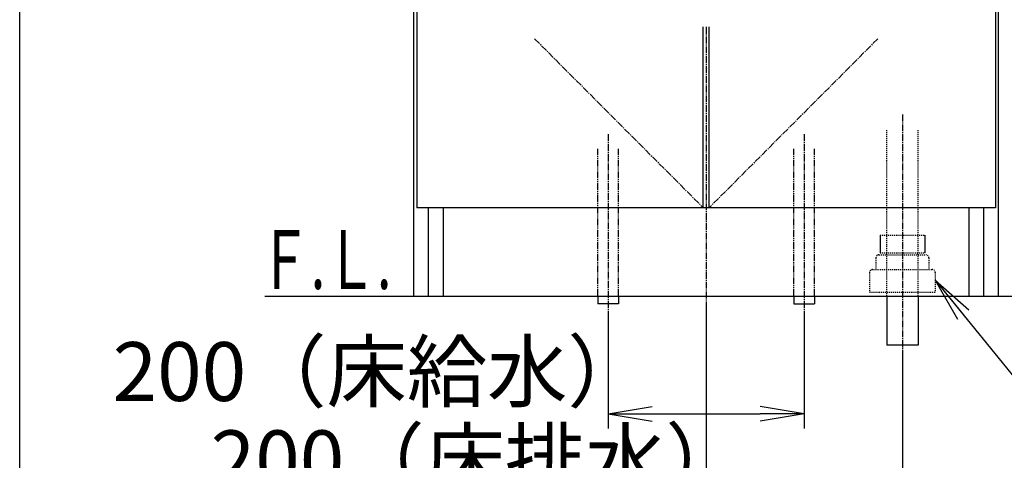
# Model space of a CAD drawing. Extents: x 261 to 2996, y 140 to 4340.
# Drawn here: x 261 to 1265, y 752 to 1201 of the extents above; entities that cross this region are included whole.
import ezdxf
from ezdxf.enums import TextEntityAlignment as Align

# ---------------------------------------------------------------- set-up
doc = ezdxf.new("R2010")
doc.units = 0
for name, pattern in [('EXLTYPE2', [2, 1, -1]), ('EXLTYPE3', [10, 7, -1, 1, -1]), ('EXLTYPE4', [12, 7, -1, 1, -1, 1, -1])]:
    doc.linetypes.add(name, pattern=pattern)
doc.layers.get('0').update_dxf_attribs({"linetype": 'CONTINUOUS'})
doc.layers.get('DEFPOINTS').update_dxf_attribs({"linetype": 'CONTINUOUS'})
for name, color, linetype in [('化粧台', 7, 'CONTINUOUS'), ('寸法', 7, 'CONTINUOUS'), ('枠_表', 7, 'CONTINUOUS')]:
    doc.layers.add(name, color=color, linetype=linetype)
doc.styles.add('EXCADDIM1', font='monotxt', dxfattribs={"width": 0.84, "bigfont": 'extfont'})
doc.styles.add('EXCADSTD', font='monotxt', dxfattribs={"bigfont": 'extfont'})
doc.styles.get("Standard").update_dxf_attribs({"font": 'monotxt', "bigfont": 'extfont'})
doc.dimstyles.new('ISO-25', dxfattribs={"dimtxt": 2.5, "dimasz": 2.5, "dimexe": 1.25, "dimexo": 0.625, "dimtad": 1, "dimtxsty": 'STANDARD', "dimcen": 2.5, "dimazin": 3, "dimtfac": 1, "dimtmove": 0, "dimatfit": 3})

# ---------------------------------------------------------------- blocks, each defined once
blk = doc.blocks.new('EX_NORM')
at = {"color": 0, "linetype": 'CONTINUOUS'}
for q in [(-1, 0.167), (-1, 0), (-1, -0.167)]:
    blk.add_line((0, 0), q, dxfattribs=at)
blk = doc.blocks.new('*D16')
at = {"layer": 'DEFPOINTS', "color": 0}
for p in [(1261, 1619.5), (1381, 1619.5), (1259, 919.5)]:
    blk.add_point(p, dxfattribs=at)
at = {"layer": '寸法', "color": 3, "linetype": 'CONTINUOUS'}
for p, q in [((1271.5, 1619.5), (1396, 1619.5)), ((1381, 964.5), (1381, 1574.5))]:
    blk.add_line(p, q, dxfattribs=at)
at = {"layer": '寸法', "color": 3, "xscale": 44.99999618530273, "yscale": 44.99999618530273, "zscale": 44.99999618530273}
for p, rotation in [((1381, 1619.5), 90), ((1381, 919.5), 270)]:
    blk.add_blockref('EX_NORM', p, dxfattribs=dict(at, rotation=rotation))
at = {"layer": '寸法', "color": 2, "insert": (1345.8, 1269.5), "char_height": 60, "attachment_point": 5, "rotation": 90, "style": 'EXCADDIM1'}
blk.add_mtext('700', dxfattribs=at)
blk = doc.blocks.new('*D17')
at = {"layer": 'DEFPOINTS', "color": 0}
for p in [(961, 919.5), (1161, 869.5), (1161, 709.5)]:
    blk.add_point(p, dxfattribs=at)
at = {"layer": '寸法', "color": 3, "linetype": 'CONTINUOUS'}
for p, q in [((961, 909), (961, 694.5)), ((1161, 859), (1161, 694.5)), ((1006, 709.5), (1116, 709.5))]:
    blk.add_line(p, q, dxfattribs=at)
at = {"layer": '寸法', "color": 3, "xscale": 44.99999618530273, "yscale": 44.99999618530273, "zscale": 44.99999618530273, "rotation": 180}
blk.add_blockref('EX_NORM', (961, 709.5), dxfattribs=at)
at = {"layer": '寸法', "color": 3, "xscale": 44.99999618530273, "yscale": 44.99999618530273, "zscale": 44.99999618530273}
blk.add_blockref('EX_NORM', (1161, 709.5), dxfattribs=at)
at = {"layer": '寸法', "color": 2, "insert": (728.5, 744.7), "char_height": 60, "attachment_point": 5, "style": 'EXCADDIM1'}
blk.add_mtext('200（床排水）', dxfattribs=at)
blk = doc.blocks.new('*D18')
at = {"layer": 'DEFPOINTS', "color": 0}
for p in [(861, 911.5), (1061, 911.5), (1061, 799.5)]:
    blk.add_point(p, dxfattribs=at)
at = {"layer": '寸法', "color": 3, "linetype": 'CONTINUOUS'}
for p, q in [((861, 901), (861, 784.5)), ((1061, 901), (1061, 784.5)), ((906, 799.5), (1016, 799.5))]:
    blk.add_line(p, q, dxfattribs=at)
at = {"layer": '寸法', "color": 3, "xscale": 44.99999618530273, "yscale": 44.99999618530273, "zscale": 44.99999618530273, "rotation": 180}
blk.add_blockref('EX_NORM', (861, 799.5), dxfattribs=at)
at = {"layer": '寸法', "color": 3, "xscale": 44.99999618530273, "yscale": 44.99999618530273, "zscale": 44.99999618530273}
blk.add_blockref('EX_NORM', (1061, 799.5), dxfattribs=at)
at = {"layer": '寸法', "color": 2, "insert": (628.5, 834.7), "char_height": 60, "attachment_point": 5, "style": 'EXCADDIM1'}
blk.add_mtext('200（床給水）', dxfattribs=at)
blk = doc.blocks.new('*D30')
at = {"layer": 'DEFPOINTS', "color": 0}
for p in [(961, 1789.5), (1471, 1789.5), (1259, 919.5)]:
    blk.add_point(p, dxfattribs=at)
at = {"layer": '寸法', "color": 3, "linetype": 'CONTINUOUS'}
for p, q in [((971.5, 1789.5), (1486, 1789.5)), ((1471, 964.5), (1471, 1744.5))]:
    blk.add_line(p, q, dxfattribs=at)
at = {"layer": '寸法', "color": 3, "xscale": 44.99999618530273, "yscale": 44.99999618530273, "zscale": 44.99999618530273}
for p, rotation in [((1471, 1789.5), 90), ((1471, 919.5), 270)]:
    blk.add_blockref('EX_NORM', p, dxfattribs=dict(at, rotation=rotation))
at = {"layer": '寸法', "color": 2, "insert": (1435.8, 1354.5), "char_height": 60, "attachment_point": 5, "rotation": 90, "style": 'EXCADDIM1'}
blk.add_mtext('（870）', dxfattribs=at)
blk = doc.blocks.new('*D35')
at = {"layer": 'DEFPOINTS', "color": 0}
for p in [(1261, 2669.5), (1564.5, 2669.5), (1243, 919.5)]:
    blk.add_point(p, dxfattribs=at)
at = {"layer": '寸法', "color": 3, "linetype": 'CONTINUOUS'}
for p, q in [((1283.5, 2669.5), (1587, 2669.5)), ((1564.5, 964.5), (1564.5, 2624.5))]:
    blk.add_line(p, q, dxfattribs=at)
at = {"layer": '寸法', "color": 3, "xscale": 44.99999618530273, "yscale": 44.99999618530273, "zscale": 44.99999618530273}
for p, rotation in [((1564.5, 2669.5), 90), ((1564.5, 919.5), 270)]:
    blk.add_blockref('EX_NORM', p, dxfattribs=dict(at, rotation=rotation))
at = {"layer": '寸法', "color": 2, "insert": (1527, 1794.5), "char_height": 60, "attachment_point": 5, "rotation": 90, "style": 'EXCADDIM1'}
blk.add_mtext('（1750）', dxfattribs=at)

msp = doc.modelspace()

# ---------------------------------------------------------------- linework, layer by layer
at = {"layer": '化粧台', "color": 2, "linetype": 'CONTINUOUS'}
for p, q in [((663, 919.5), (663, 1599.5)), ((1259, 919.5), (1259, 1599.5)), ((666, 1562.5), (666, 1009.5)), ((1256, 1562.5), (1256, 1009.5)), ((958, 1009.5), (958, 1194)), ((964, 1009.5), (964, 1194)), ((1256, 1009.5), (666, 1009.5)), ((678, 919.5), (678, 1009.5)), ((693, 919.5), (693, 1009.5)), ((1229, 919.5), (1229, 1009.5)), ((1244, 919.5), (1244, 1009.5)), ((663, 919.5), (1259, 919.5)), ((1145, 919.5), (1145, 869.5)), ((1177, 919.5), (1177, 869.5)), ((1177, 869.5), (1145, 869.5))]:
    msp.add_line(p, q, dxfattribs=at)
at = {"layer": '化粧台', "color": 6, "linetype": 'EXLTYPE3'}
for p, q in [((961, 1194), (961, 899.5)), ((786, 1181.795), (958, 1009.5)), ((1136, 1181.795), (964, 1009.5)), ((1161, 1104.5), (1161, 854.5)), ((861, 1084.5), (861, 896.5)), ((1061, 1084.5), (1061, 896.5))]:
    msp.add_line(p, q, dxfattribs=at)
at = {"layer": '化粧台', "color": 6, "linetype": 'EXLTYPE2'}
for p, q in [((1145, 919.5), (1145, 1089.5)), ((1177, 919.5), (1177, 1089.5)), ((1138.2, 981.5), (1183.8, 981.5)), ((1134, 958.5), (1134, 946.5)), ((1137, 961.5), (1185, 961.5)), ((1138.2, 963.7), (1183.8, 963.7)), ((1188, 958.5), (1188, 946.5)), ((1130.5, 946.5), (1191.5, 946.5)), ((1127.5, 943.5), (1127.5, 923.5)), ((1194.5, 943.5), (1194.5, 923.5)), ((1127.5, 923.5), (1194.5, 923.5))]:
    msp.add_line(p, q, dxfattribs=at)
at = {"layer": '化粧台', "color": 6, "linetype": 'EXLTYPE4'}
for p, q in [((850.5, 919.5), (850.5, 1069.5)), ((871.5, 919.5), (871.5, 1069.5)), ((1050.5, 919.5), (1050.5, 1069.5)), ((1071.5, 919.5), (1071.5, 1069.5))]:
    msp.add_line(p, q, dxfattribs=at)
at = {"layer": '化粧台', "color": 6, "linetype": 'CONTINUOUS'}
for p, q in [((1138.2, 981.5), (1138.2, 963.7)), ((1183.8, 981.5), (1183.8, 963.7)), ((850.5, 919.5), (850.5, 911.5)), ((871.5, 919.5), (871.5, 911.5)), ((1050.5, 919.5), (1050.5, 911.5)), ((1071.5, 919.5), (1071.5, 911.5)), ((871.5, 911.5), (850.5, 911.5)), ((1050.5, 911.5), (1071.5, 911.5))]:
    msp.add_line(p, q, dxfattribs=at)
at = {"layer": '化粧台', "color": 7, "linetype": 'CONTINUOUS'}
msp.add_line((511, 919.5), (1612.95, 919.5), dxfattribs=at)
at = {"layer": '化粧台', "color": 6, "linetype": 'EXLTYPE2'}
for centre, start, end in [((1137, 958.5), 90, 180), ((1185, 958.5), 0, 90), ((1130.5, 943.5), 90, 180), ((1191.5, 943.5), 0, 90)]:
    msp.add_arc(centre, 3, start, end, dxfattribs=at)
at = {"layer": '枠_表', "color": 7, "linetype": 'CONTINUOUS'}
msp.add_line((261, 139.5), (261, 4339.5), dxfattribs=at)

# ---------------------------------------------------------------- texts
at = {"layer": '化粧台', "color": 2, "linetype": 'CONTINUOUS', "style": 'EXCADSTD', "width": 0.908654}
msp.add_text('Ｆ.Ｌ.', height=60, dxfattribs=at).set_placement((505, 926.7), (640, 926.7), align=Align.FIT)

# ---------------------------------------------------------------- dimensions: what is measured, and where the dimension line sits
at = {"layer": '寸法', "color": 3, "linetype": 'CONTINUOUS'}
for base, p1, p2, text, override, picture, middle in [((1564.5, 2669.5), (1243, 919.5), (1261, 2669.5), '（1750）', {"dimtxt": 59.999996, "dimasz": 44.999996, "dimexe": 22.5, "dimexo": 22.5, "dimgap": 0, "dimtad": 1, "dimjust": 0, "dimtih": 0, "dimtoh": 0, "dimdec": 0, "dimzin": 0, "dimlunit": 2, "dimtxsty": 'EXCADDIM1', "dimblk1": 'EX_NORM', "dimblk2": 'EX_NORM', "dimsah": 1, "dimse1": 1, "dimse2": 0, "dimclrd": 3, "dimclre": 3, "dimclrt": 2, "dimtmove": 2}, '*D35', (1527, 1794.5)), ((1471, 1789.5), (1259, 919.5), (961, 1789.5), '（<>）', {"dimtxt": 59.999996, "dimasz": 44.999996, "dimexe": 15, "dimexo": 10.5, "dimgap": 0, "dimtad": 1, "dimjust": 0, "dimtih": 0, "dimtoh": 0, "dimdec": 0, "dimzin": 0, "dimlunit": 2, "dimtxsty": 'EXCADDIM1', "dimblk1": 'EX_NORM', "dimblk2": 'EX_NORM', "dimsah": 1, "dimse1": 1, "dimse2": 0, "dimclrd": 3, "dimclre": 3, "dimclrt": 2, "dimtmove": 2}, '*D30', (1435.75, 1354.5))]:
    dim = msp.add_linear_dim(base=base, p1=p1, p2=p2, angle=90, text=text, dimstyle='ISO-25', override=override, dxfattribs=at)
    dim.commit()
    dim.dimension.update_dxf_attribs({"geometry": picture, "text_midpoint": middle, "dimtype": 160})
dim = msp.add_linear_dim(base=(1381, 1619.5), p1=(1259, 919.5), p2=(1261, 1619.5), angle=90, dimstyle='ISO-25', override={"dimtxt": 59.999996, "dimasz": 44.999996, "dimexe": 15, "dimexo": 10.5, "dimgap": 0, "dimtad": 1, "dimjust": 0, "dimtih": 0, "dimtoh": 0, "dimdec": 0, "dimzin": 0, "dimlunit": 2, "dimtxsty": 'EXCADDIM1', "dimblk1": 'EX_NORM', "dimblk2": 'EX_NORM', "dimsah": 1, "dimse1": 1, "dimse2": 0, "dimclrd": 3, "dimclre": 3, "dimclrt": 2, "dimtmove": 2}, dxfattribs=at)
dim.commit()
dim.dimension.update_dxf_attribs({"geometry": '*D16', "text_midpoint": (1345.75, 1269.5), "dimtype": 160})
for base, p1, p2, text, picture, middle in [((1161, 709.5), (961, 919.5), (1161, 869.5), '200（床排水）', '*D17', (728.5, 744.75)), ((1061, 799.5), (861, 911.5), (1061, 911.5), '200（床給水）', '*D18', (628.5, 834.75))]:
    dim = msp.add_linear_dim(base=base, p1=p1, p2=p2, text=text, dimstyle='ISO-25', override={"dimtxt": 59.999996, "dimasz": 44.999996, "dimexe": 15, "dimexo": 10.5, "dimgap": 0, "dimtad": 1, "dimjust": 1, "dimtih": 0, "dimtoh": 0, "dimdec": 0, "dimzin": 0, "dimlunit": 2, "dimtxsty": 'EXCADDIM1', "dimblk1": 'EX_NORM', "dimblk2": 'EX_NORM', "dimsah": 1, "dimse1": 0, "dimse2": 0, "dimclrd": 3, "dimclre": 3, "dimclrt": 2, "dimtmove": 2}, dxfattribs=at)
    dim.commit()
    dim.dimension.update_dxf_attribs({"geometry": picture, "text_midpoint": middle, "dimtype": 160})

# ---------------------------------------------------------------- leaders
msp.add_leader([(1194.5, 935.5), (1341.75, 754.5), (1772.25, 754.5)], dimstyle='ISO-25', override={"dimasz": 45, "dimldrblk": 'EX_NORM'}, dxfattribs=at)

doc.saveas('drawing.dxf')
